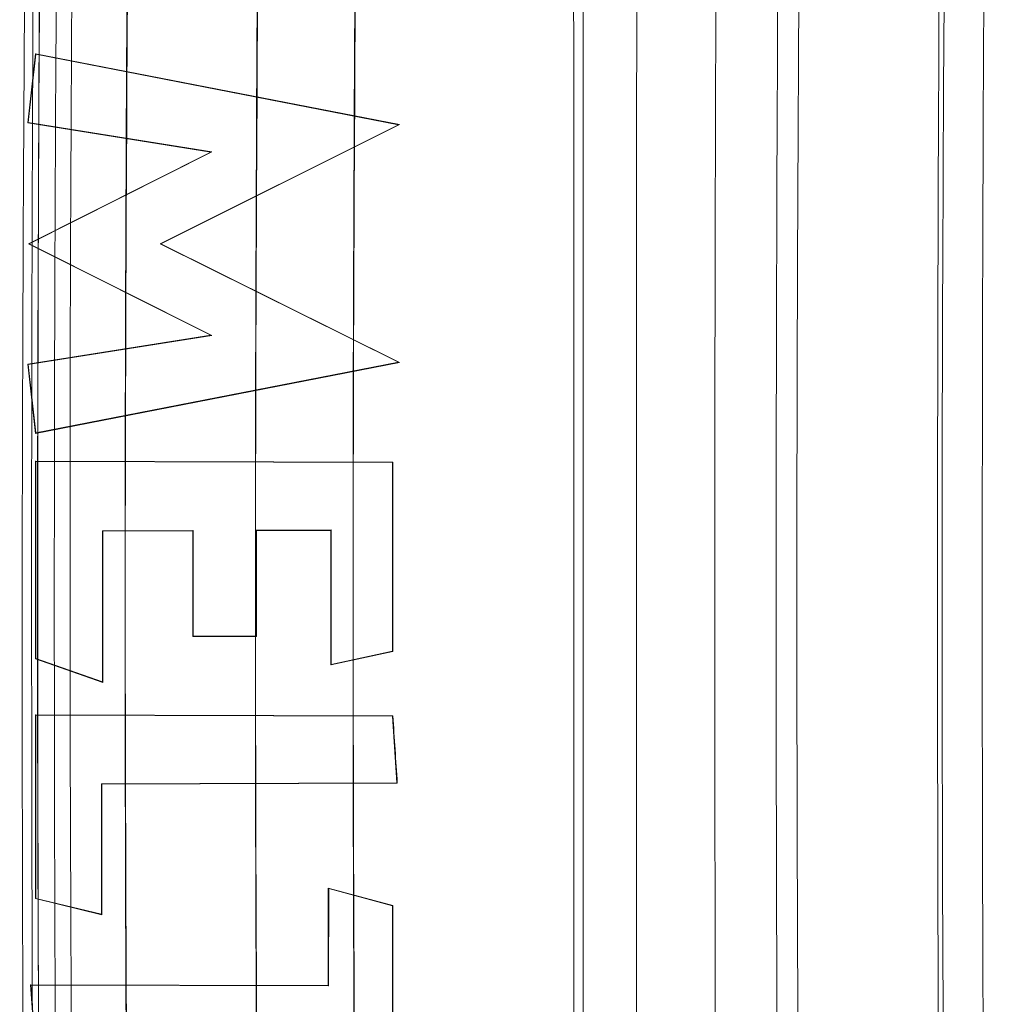
# Model space of a CAD drawing. Units: millimetres. Extents: x 150 to 4150, y 50 to 2921.
# Drawn here: x 697 to 728, y 1197 to 1229 of the extents above; entities that cross this region are included whole.
import ezdxf

# ---------------------------------------------------------------- set-up
doc = ezdxf.new("R2010")
doc.units = ezdxf.units.MM
doc.header["$LTSCALE"] = 10

msp = doc.modelspace()

# ---------------------------------------------------------------- linework, layer by layer
at = {"color": 7, "linetype": 'Continuous', "lineweight": 18}
for p, q in [((697.262003, 1227.976223), (697.010683, 1225.720514)), ((697.022932, 1225.730137), (697.271879, 1227.964548)), ((697.271879, 1227.964548), (697.262003, 1227.976223)), ((709.169893, 1225.664974), (697.262003, 1227.976223)), ((697.271879, 1227.964548), (709.13818, 1225.661371)), ((697.022932, 1225.730137), (697.010683, 1225.720514)), ((697.010683, 1225.720514), (702.994113, 1224.766342)), ((703.028618, 1224.772416), (697.022932, 1225.730137)), ((709.13818, 1225.661371), (701.338865, 1221.768203)), ((701.361767, 1221.767408), (709.169893, 1225.664974)), ((709.13818, 1225.661371), (709.169893, 1225.664974)), ((702.994113, 1224.766342), (697.03531, 1221.766496)), ((697.059418, 1221.767336), (703.028618, 1224.772416)), ((703.028618, 1224.772416), (702.994113, 1224.766342)), ((697.059418, 1221.767336), (697.03531, 1221.766496)), ((697.03531, 1221.766496), (702.996949, 1218.777376)), ((703.031594, 1218.772933), (697.059418, 1221.767336)), ((701.338865, 1221.768203), (709.135089, 1217.895793)), ((701.338865, 1221.768203), (701.361767, 1221.767408)), ((709.16686, 1217.890593), (701.361767, 1221.767408)), ((702.996949, 1218.777376), (697.011797, 1217.828877)), ((697.024047, 1217.820885), (703.031594, 1218.772933)), ((703.031594, 1218.772933), (702.996949, 1218.777376)), ((697.024047, 1217.820885), (697.011797, 1217.828877)), ((697.011797, 1217.828877), (697.263441, 1215.568514)), ((697.273317, 1215.58184), (697.024047, 1217.820885)), ((697.263441, 1215.568514), (709.16686, 1217.890593)), ((709.135089, 1217.895793), (697.273317, 1215.58184)), ((709.135089, 1217.895793), (709.16686, 1217.890593)), ((697.273317, 1215.58184), (697.263441, 1215.568514)), ((708.948502, 1214.623822), (697.266339, 1214.655838)), ((697.277543, 1214.646116), (697.266339, 1214.655838)), ((697.266339, 1214.655838), (697.266473, 1208.200157)), ((697.277676, 1208.20842), (697.277543, 1214.646116)), ((697.277543, 1214.646116), (708.938672, 1214.614158)), ((708.938672, 1214.614158), (708.938623, 1208.447247)), ((708.938672, 1214.614158), (708.948502, 1214.623822)), ((708.948453, 1208.437969), (708.948502, 1214.623822)), ((702.424075, 1212.393743), (699.454624, 1212.384227)), ((699.454624, 1212.384227), (699.454659, 1207.440755)), ((699.454624, 1212.384227), (699.464453, 1212.372926)), ((699.464453, 1212.372926), (702.412872, 1212.382375)), ((699.464489, 1207.425075), (699.464453, 1212.372926)), ((702.424075, 1212.393743), (702.412872, 1212.382375)), ((702.412872, 1212.382375), (702.412915, 1208.922263)), ((702.424119, 1208.933632), (702.424075, 1212.393743)), ((706.937736, 1212.408209), (704.485631, 1212.40035)), ((704.485631, 1212.40035), (704.485631, 1208.940239)), ((704.485631, 1212.40035), (704.49546, 1212.389049)), ((704.49546, 1212.389049), (706.926533, 1212.39684)), ((704.495461, 1208.928937), (704.49546, 1212.389049)), ((706.937736, 1212.408209), (706.926533, 1212.39684)), ((706.926533, 1212.39684), (706.926566, 1207.994468)), ((706.93777, 1208.00836), (706.937736, 1212.408209)), ((702.424119, 1208.933632), (702.412915, 1208.922263)), ((702.412915, 1208.922263), (704.495461, 1208.928937)), ((704.485631, 1208.940239), (702.424119, 1208.933632)), ((704.485631, 1208.940239), (704.495461, 1208.928937)), ((706.926566, 1207.994468), (708.948453, 1208.437969)), ((708.938623, 1208.447247), (706.93777, 1208.00836)), ((708.938623, 1208.447247), (708.948453, 1208.437969)), ((697.277676, 1208.20842), (697.266473, 1208.200157)), ((697.266473, 1208.200157), (699.464489, 1207.425075)), ((699.454659, 1207.440755), (697.277676, 1208.20842)), ((706.93777, 1208.00836), (706.926566, 1207.994468)), ((699.454659, 1207.440755), (699.464489, 1207.425075)), ((697.26643, 1206.364415), (697.266042, 1200.353651)), ((697.277633, 1206.354693), (697.26643, 1206.364415)), ((708.952183, 1206.332392), (697.26643, 1206.364415)), ((697.277246, 1200.362739), (697.277633, 1206.354693)), ((697.277633, 1206.354693), (708.943024, 1206.322726)), ((708.943024, 1206.322726), (708.952183, 1206.332392)), ((708.943024, 1206.322726), (709.087143, 1204.141076)), ((709.087143, 1204.141076), (699.420844, 1204.110096)), ((709.087143, 1204.141076), (709.097687, 1204.129776)), ((699.420844, 1204.110096), (699.421189, 1199.842096)), ((699.420844, 1204.110096), (699.430674, 1204.098794)), ((699.430674, 1204.098794), (709.097687, 1204.129776)), ((699.431019, 1199.827899), (699.430674, 1204.098794)), ((706.840844, 1200.698672), (706.840493, 1197.510244)), ((708.948948, 1200.125375), (706.840844, 1200.698672)), ((706.852046, 1200.685738), (706.840844, 1200.698672)), ((706.851695, 1197.500523), (706.852046, 1200.685738)), ((706.852046, 1200.685738), (708.939119, 1200.11816)), ((697.277246, 1200.362739), (697.266042, 1200.353651)), ((697.266042, 1200.353651), (699.431019, 1199.827899)), ((699.421189, 1199.842096), (697.277246, 1200.362739)), ((708.939119, 1200.11816), (708.948948, 1200.125375)), ((708.939119, 1200.11816), (708.940154, 1192.412655)), ((708.949985, 1192.401351), (708.948948, 1200.125375)), ((699.421189, 1199.842096), (699.431019, 1199.827899)), ((706.840493, 1197.510244), (697.096512, 1197.536941)), ((697.108514, 1197.527218), (697.096512, 1197.536941)), ((697.096512, 1197.536941), (697.263981, 1195.245049)), ((697.274442, 1195.256417), (697.108514, 1197.527218)), ((697.108514, 1197.527218), (706.851695, 1197.500523)), ((706.851695, 1197.500523), (706.840493, 1197.510244))]:
    msp.add_line(p, q, dxfattribs=at)
for points, knots in [([(697.674327, 1509.823649), (696.052549, 1487.485602), (692.808951, 1442.808915), (689.418582, 1375.694526), (687.110248, 1308.535413), (685.989741, 1241.339406), (686.03104, 1174.529079), (687.210559, 1108.129879), (689.528608, 1042.169214), (692.890086, 976.255734), (696.079697, 932.37826), (697.674569, 910.438608)], [0, 0, 0, 0, 0.112002531, 0.224008032, 0.335993344, 0.447982051, 0.56000009, 0.670008888, 0.779997458, 0.889994142, 1, 1, 1, 1]), ([(699.656999, 912.451207), (698.011109, 934.624751), (694.718446, 978.98373), (691.275755, 1045.634423), (688.930584, 1112.355608), (687.792003, 1179.124563), (687.834078, 1245.510033), (689.032384, 1311.482256), (691.387247, 1377.009331), (694.800699, 1442.467329), (698.038518, 1486.033488), (699.656999, 1507.810804)], [0, 0, 0, 0, 0.111920627, 0.223901275, 0.335924659, 0.447973451, 0.560030302, 0.670077239, 0.78009877, 0.890078483, 1, 1, 1, 1]), ([(732.99073, 1502.793872), (731.785594, 1486.716817), (729.389755, 1454.755234), (726.59795, 1407.04605), (724.39672, 1359.880245), (722.820082, 1313.255445), (721.832311, 1267.174228), (721.415786, 1221.535061), (721.559172, 1174.449452), (722.337373, 1125.51585), (723.841753, 1074.436824), (726.094138, 1022.702581), (729.056058, 970.310328), (731.675704, 935.193723), (732.994207, 917.519071)], [0, 0, 0, 0, 0.082553401, 0.164118213, 0.244705618, 0.32432684, 0.402993134, 0.480715773, 0.558028912, 0.644093186, 0.731307463, 0.819686734, 0.909245949, 1, 1, 1, 1]), ([(738.253328, 1502.382602), (737.049811, 1486.327544), (734.657189, 1454.409696), (731.869147, 1406.765805), (729.670896, 1359.66457), (728.096407, 1313.10362), (727.11, 1267.08553), (726.69408, 1221.508878), (726.837327, 1174.487733), (727.614549, 1125.621077), (729.116989, 1074.611902), (731.366445, 1022.94838), (734.324498, 970.627725), (736.940714, 935.559105), (738.257491, 917.9086)], [0, 0, 0, 0, 0.082553413, 0.164118197, 0.244705536, 0.324326656, 0.402992812, 0.480715277, 0.558028353, 0.644092645, 0.731306986, 0.819686367, 0.909245741, 1, 1, 1, 1]), ([(739.714529, 1502.36107), (738.110884, 1480.581887), (734.903617, 1437.023829), (731.553315, 1371.592477), (729.272446, 1306.118295), (728.165334, 1240.613006), (728.205635, 1175.48894), (729.369645, 1110.764792), (731.658834, 1046.461533), (734.979608, 982.20025), (738.132725, 939.420217), (739.709295, 918.030052)], [0, 0, 0, 0, 0.112001999, 0.224002415, 0.336001782, 0.448000555, 0.559999145, 0.669998014, 0.779997478, 0.88999797, 1, 1, 1, 1]), ([(716.304923, 1048.788371), (715.852057, 1066.718812), (714.94655, 1102.570864), (714.842774, 1156.359073), (714.886371, 1210.140525), (714.838608, 1263.919841), (714.939963, 1317.704276), (715.844916, 1353.552826), (716.297517, 1371.482026)], [0, 0, 0, 0, 0.166739747, 0.333397397, 0.499986537, 0.66658914, 0.833248772, 1, 1, 1, 1]), ([(718.907194, 1371.452716), (718.38728, 1353.53732), (717.347422, 1317.705487), (716.968709, 1263.92904), (716.893465, 1210.14307), (716.97197, 1156.355601), (717.352652, 1102.577173), (718.393039, 1066.74316), (718.913202, 1048.827182)], [0, 0, 0, 0, 0.166655006, 0.333319708, 0.500013247, 0.6666934, 0.833356273, 1, 1, 1, 1]), ([(697.936401, 1287.647982), (697.684361, 1273.11432), (697.183013, 1244.204492), (697.08377, 1203.956801), (697.319162, 1166.811207), (697.73004, 1144.047126), (697.936401, 1132.614028)], [0, 0, 0, 0, 0.281255227, 0.55946257, 0.77874322, 1, 1, 1, 1]), ([(698.700722, 1132.629731), (698.414341, 1149.849395), (697.841491, 1184.293939), (697.841491, 1235.968071), (698.414341, 1270.412616), (698.700722, 1287.63228)], [0, 0, 0, 0, 0.333299684, 0.666700316, 1, 1, 1, 1]), ([(697.21438, 1264.030201), (697.004799, 1243.907764), (696.630545, 1207.974642), (697.035985, 1172.042197), (697.21438, 1156.23181)], [0, 0, 0, 0, 0.559996907, 1, 1, 1, 1]), ([(697.21438, 1264.030201), (697.004818, 1243.907666), (696.630598, 1207.974544), (697.036002, 1172.042099), (697.21438, 1156.23181)], [0, 0, 0, 0, 0.559999633, 1, 1, 1, 1]), ([(697.708792, 1262.847442), (697.685796, 1261.177458), (697.644751, 1258.196621), (697.596735, 1254.263783), (697.56195, 1251.207748), (697.534692, 1248.65084), (697.510307, 1246.216992), (697.458239, 1240.652545), (697.370702, 1228.892886), (697.31031, 1209.043753), (697.370585, 1191.157592), (697.468836, 1178.479582), (697.511001, 1173.928885), (697.54927, 1170.214731), (697.586708, 1166.840537), (697.639431, 1162.462535), (697.684137, 1159.208904), (697.708792, 1157.414569)], [0, 0, 0, 0, 0.0475208792, 0.0848223835, 0.1119101201, 0.1344804701, 0.1575787314, 0.1811643519, 0.2928137009, 0.492187365, 0.7459354534, 0.8017299168, 0.8529280984, 0.8754228482, 0.9074150664, 0.9489406277, 1, 1, 1, 1]), ([(698.761827, 1157.429386), (698.561366, 1177.104724), (698.203398, 1212.23944), (698.591195, 1247.373523), (698.761827, 1262.832624)], [0, 0, 0, 0, 0.559997038, 1, 1, 1, 1]), ([(698.761827, 1157.429386), (698.561366, 1177.104723), (698.203398, 1212.239439), (698.591195, 1247.373523), (698.761827, 1262.832624)], [0, 0, 0, 0, 0.55999702, 1, 1, 1, 1]), ([(715.174744, 1161.023015), (715.178353, 1177.394503), (715.18557, 1210.138763), (715.17596, 1242.88111), (715.171155, 1259.252927)], [0, 0, 0, 0, 0.499980371, 1, 1, 1, 1]), ([(700.506093, 1258.374926), (700.338529, 1240.363733), (700.039308, 1208.200887), (700.363464, 1176.038524), (700.506093, 1161.887084)], [0, 0, 0, 0, 0.559999986, 1, 1, 1, 1]), ([(700.506093, 1161.887084), (700.338529, 1179.898278), (700.039308, 1212.061124), (700.363464, 1244.223486), (700.506093, 1258.374926)], [0, 0, 0, 0, 0.559999986, 1, 1, 1, 1]), ([(700.506093, 1258.374926), (700.338529, 1240.363733), (700.039308, 1208.200887), (700.363464, 1176.038524), (700.506093, 1161.887084)], [0, 0, 0, 0, 0.559999986, 1, 1, 1, 1]), ([(700.506093, 1161.887084), (700.338529, 1179.898278), (700.039308, 1212.061124), (700.363464, 1244.223486), (700.506093, 1258.374926)], [0, 0, 0, 0, 0.559999986, 1, 1, 1, 1]), ([(704.765739, 1258.320193), (704.598366, 1240.329434), (704.299484, 1208.203077), (704.623273, 1176.077202), (704.765739, 1161.941817)], [0, 0, 0, 0, 0.559999986, 1, 1, 1, 1]), ([(704.765739, 1161.941817), (704.598366, 1179.932577), (704.299484, 1212.058934), (704.623273, 1244.184808), (704.765739, 1258.320193)], [0, 0, 0, 0, 0.559999986, 1, 1, 1, 1]), ([(707.960474, 1258.279144), (707.793243, 1240.303709), (707.494616, 1208.204719), (707.818129, 1176.106211), (707.960474, 1161.982867)], [0, 0, 0, 0, 0.559999986, 1, 1, 1, 1]), ([(707.960474, 1161.982867), (707.793243, 1179.958301), (707.494616, 1212.057292), (707.818129, 1244.1558), (707.960474, 1258.279144)], [0, 0, 0, 0, 0.559999986, 1, 1, 1, 1]), ([(719.652444, 1257.863552), (719.567093, 1241.956496), (719.396396, 1210.1436), (719.568308, 1178.329942), (719.65426, 1162.423722)], [0, 0, 0, 0, 0.500019114, 1, 1, 1, 1]), ([(709.097687, 1204.129776), (709.073387, 1204.496874), (709.024786, 1205.231074), (708.976384, 1205.965285), (708.952183, 1206.332392)], [0, 0, 0, 0, 0.499997894, 1, 1, 1, 1])]:
    msp.add_open_spline(points, degree=3, knots=knots, dxfattribs=at)
for points in [[(697.699527, 1262.847572), (697.513033, 1245.275383), (697.140044, 1210.131005), (697.513033, 1174.986628), (697.699527, 1157.414439)], [(722.461873, 1256.990952), (722.314802, 1241.376516), (722.020658, 1210.147643), (722.315173, 1178.91877), (722.46243, 1163.304333)], [(727.197317, 1164.634197), (727.058163, 1179.802891), (726.779856, 1210.140278), (727.057803, 1240.477666), (727.196776, 1255.64636)]]:
    msp.add_open_spline(points, degree=3, dxfattribs=at)

doc.saveas('drawing.dxf')
